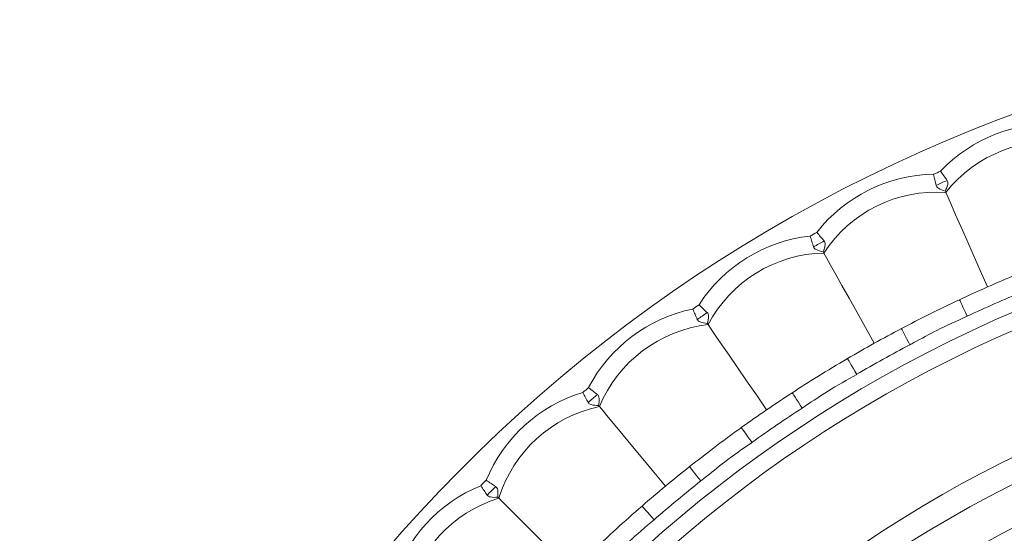
# Model space of a CAD drawing. Units: millimetres. Extents: x 19992 to 21337, y -13250 to -11400.
# Drawn here: x 20327 to 20355, y -12002 to -11987 of the extents above; entities that cross this region are included whole.
import ezdxf

# ---------------------------------------------------------------- set-up
doc = ezdxf.new("R2010")
doc.units = ezdxf.units.MM
doc.layers.add('layer 1', color=170, linetype='Continuous', lineweight=0)

msp = doc.modelspace()

# ---------------------------------------------------------------- linework, layer by layer
at = {"layer": 'layer 1'}
for p, q in [((20352.943, -11992.059), (20352.928, -11992.024)), ((20349.54, -11993.754), (20349.521, -11993.72)), ((20346.307, -11995.756), (20346.285, -11995.724)), ((20343.272, -11998.047), (20343.247, -11998.018)), ((20340.462, -12000.609), (20340.434, -12000.582))]:
    msp.add_line(p, q, dxfattribs=at)
at = {"layer": 'layer 1', "flags": 128}
for points in [[(20354.11, -11994.702), (20353.906, -11994.24), (20353.711, -11993.797), (20353.528, -11993.384), (20353.363, -11993.01), (20353.219, -11992.684), (20353.099, -11992.413), (20353.007, -11992.203), (20352.943, -11992.059)], [(20350.945, -11996.278), (20350.699, -11995.836), (20350.464, -11995.414), (20350.244, -11995.019), (20350.045, -11994.662), (20349.872, -11994.351), (20349.727, -11994.092), (20349.616, -11993.891), (20349.54, -11993.754)], [(20353.543, -11995.521), (20353.5, -11995.431), (20353.46, -11995.344), (20353.422, -11995.264), (20353.389, -11995.194), (20353.362, -11995.137), (20353.342, -11995.094), (20353.33, -11995.068), (20353.326, -11995.059)], [(20347.939, -11998.139), (20347.654, -11997.722), (20347.38, -11997.323), (20347.125, -11996.951), (20346.894, -11996.613), (20346.692, -11996.319), (20346.525, -11996.075), (20346.395, -11995.885), (20346.307, -11995.756)], [(20351.941, -11996.318), (20351.894, -11996.23), (20351.85, -11996.146), (20351.808, -11996.068), (20351.772, -11995.999), (20351.743, -11995.943), (20351.721, -11995.901), (20351.707, -11995.876), (20351.703, -11995.867)], [(20350.456, -11997.146), (20350.405, -11997.06), (20350.357, -11996.977), (20350.312, -11996.901), (20350.273, -11996.834), (20350.241, -11996.78), (20350.217, -11996.739), (20350.202, -11996.714), (20350.197, -11996.706)], [(20348.934, -11998.088), (20348.88, -11998.004), (20348.828, -11997.924), (20348.779, -11997.85), (20348.737, -11997.785), (20348.702, -11997.732), (20348.677, -11997.693), (20348.661, -11997.668), (20348.655, -11997.66)], [(20345.117, -12000.27), (20344.795, -11999.881), (20344.486, -11999.509), (20344.197, -11999.162), (20343.936, -11998.847), (20343.708, -11998.573), (20343.519, -11998.345), (20343.372, -11998.168), (20343.272, -11998.047)], [(20347.532, -11999.048), (20347.473, -11998.968), (20347.418, -11998.89), (20347.366, -11998.818), (20347.321, -11998.755), (20347.284, -11998.704), (20347.256, -11998.666), (20347.239, -11998.642), (20347.234, -11998.634)], [(20346.104, -12000.127), (20346.042, -12000.049), (20345.982, -11999.974), (20345.927, -11999.905), (20345.879, -11999.844), (20345.84, -11999.794), (20345.811, -11999.757), (20345.793, -11999.735), (20345.787, -11999.727)], [(20342.505, -12002.652), (20342.147, -12002.295), (20341.805, -12001.952), (20341.486, -12001.633), (20341.197, -12001.344), (20340.945, -12001.092), (20340.735, -12000.882), (20340.573, -12000.72), (20340.462, -12000.609)], [(20344.796, -12001.213), (20344.73, -12001.138), (20344.668, -12001.066), (20344.61, -12000.999), (20344.559, -12000.941), (20344.517, -12000.893), (20344.486, -12000.857), (20344.467, -12000.835), (20344.461, -12000.828)]]:
    msp.add_lwpolyline(points, dxfattribs=at)
at = {"layer": 'layer 1'}
for centre, radius, start, end in [((20369.572, -12029.719), 42.49, 50.1237, 251.7482), ((20355.882, -11994.382), 4.245, 85.7492, 136.6037), ((20355.882, -11994.382), 3.746, 80.675, 141.6779), ((20369.572, -12029.719), 41.77, 113.6776, 113.9695), ((20352.68, -11995.796), 4.245, 91.0434, 141.8978), ((20369.572, -12029.719), 41.459, 113.5888, 114.0583), ((20352.68, -11995.796), 3.746, 85.9692, 146.972), ((20369.572, -12029.719), 37.352, 50.6301, 250.797), ((20369.572, -12029.719), 36.879, 50.9855, 250.7667), ((20349.622, -11997.499), 4.245, 96.3375, 147.1919), ((20369.572, -12029.719), 41.77, 118.9717, 119.2636), ((20369.572, -12029.719), 41.459, 118.8829, 119.3524), ((20349.622, -11997.499), 3.746, 91.2633, 152.2661), ((20369.572, -12029.719), 38.279, 112.5338, 115.1133), ((20369.572, -12029.719), 37.769, 112.5338, 115.1133), ((20369.572, -12029.719), 41.77, 124.2658, 124.5577), ((20346.734, -11999.477), 4.245, 101.6316, 152.486), ((20369.572, -12029.719), 41.459, 124.177, 124.6465), ((20346.734, -11999.477), 3.746, 96.5574, 157.5602), ((20369.572, -12029.719), 33.66, 52.4566, 251.2715), ((20369.572, -12029.719), 38.279, 117.8279, 120.4074), ((20369.572, -12029.719), 37.769, 117.8279, 120.4074), ((20369.572, -12029.719), 32.984, 52.6244, 251.5522), ((20344.041, -12001.714), 4.245, 106.9257, 157.7802), ((20369.572, -12029.719), 41.77, 129.5599, 129.8518), ((20369.572, -12029.719), 41.459, 129.4712, 129.9406), ((20369.572, -12029.719), 38.279, 123.122, 125.7015), ((20369.572, -12029.719), 31.899, 52.8666, 252.1878), ((20344.041, -12001.714), 3.746, 101.8515, 162.8544), ((20369.572, -12029.719), 37.769, 123.122, 125.7015), ((20369.572, -12029.719), 38.279, 128.4161, 130.9956), ((20341.566, -12004.189), 4.245, 112.2198, 163.0743), ((20369.572, -12029.719), 41.77, 134.8541, 135.1459), ((20369.572, -12029.719), 37.769, 128.4161, 130.9956), ((20369.572, -12029.719), 41.459, 134.7653, 135.2347), ((20341.566, -12004.189), 3.746, 107.1456, 168.1485)]:
    msp.add_arc(centre, radius, start, end, dxfattribs=at)
for points, knots in [([(20352.981, -11991.725), (20352.952, -11991.683), (20352.896, -11991.605), (20352.83, -11991.512), (20352.799, -11991.467), (20352.797, -11991.465)], [0, 0, 0, 0, 0.521715, 0.978615, 1, 1, 1, 1]), ([(20352.603, -11991.551), (20352.603, -11991.554), (20352.615, -11991.606), (20352.64, -11991.719), (20352.66, -11991.812), (20352.671, -11991.862)], [0, 0, 0, 0, 0.021366, 0.478276, 1, 1, 1, 1]), ([(20352.981, -11991.725), (20352.988, -11991.738), (20353.004, -11991.771), (20352.994, -11991.876), (20352.956, -11991.961), (20352.928, -11992.024)], [0, 0, 0, 0, 0.148455, 0.377596, 1, 1, 1, 1]), ([(20352.928, -11992.024), (20352.86, -11992.002), (20352.773, -11991.973), (20352.69, -11991.909), (20352.677, -11991.877), (20352.671, -11991.862)], [0, 0, 0, 0, 0.643973, 0.8362952, 1, 1, 1, 1]), ([(20349.153, -11993.28), (20349.154, -11993.282), (20349.171, -11993.334), (20349.206, -11993.443), (20349.234, -11993.534), (20349.25, -11993.583)], [0, 0, 0, 0, 0.021384, 0.478282, 1, 1, 1, 1]), ([(20349.546, -11993.417), (20349.513, -11993.379), (20349.451, -11993.307), (20349.376, -11993.219), (20349.341, -11993.178), (20349.339, -11993.176)], [0, 0, 0, 0, 0.521714, 0.978629, 1, 1, 1, 1]), ([(20349.521, -11993.72), (20349.451, -11993.704), (20349.362, -11993.684), (20349.273, -11993.628), (20349.257, -11993.597), (20349.25, -11993.583)], [0, 0, 0, 0, 0.6439664, 0.8362924, 1, 1, 1, 1]), ([(20349.546, -11993.417), (20349.554, -11993.43), (20349.574, -11993.462), (20349.573, -11993.567), (20349.543, -11993.655), (20349.521, -11993.72)], [0, 0, 0, 0, 0.148466, 0.377601, 1, 1, 1, 1]), ([(20346.282, -11995.42), (20346.246, -11995.385), (20346.177, -11995.319), (20346.094, -11995.238), (20346.056, -11995.201), (20346.054, -11995.199)], [0, 0, 0, 0, 0.52172, 0.978626, 1, 1, 1, 1]), ([(20351.703, -11995.867), (20351.952, -11995.737), (20352.487, -11995.458), (20353.034, -11995.198), (20353.326, -11995.059)], [0, 0, 0, 0, 0.465932, 1, 1, 1, 1]), ([(20345.878, -11995.319), (20345.879, -11995.321), (20345.901, -11995.371), (20345.946, -11995.477), (20345.982, -11995.565), (20346.002, -11995.612)], [0, 0, 0, 0, 0.021373, 0.478276, 1, 1, 1, 1]), ([(20346.282, -11995.42), (20346.291, -11995.432), (20346.313, -11995.462), (20346.323, -11995.566), (20346.301, -11995.657), (20346.285, -11995.724)], [0, 0, 0, 0, 0.148456, 0.377593, 1, 1, 1, 1]), ([(20351.941, -11996.318), (20351.977, -11996.299), (20352.227, -11996.166), (20352.75, -11995.878), (20353.256, -11995.65), (20353.543, -11995.521)], [0, 0, 0, 0, 0.068966, 0.474321, 1, 1, 1, 1]), ([(20346.285, -11995.724), (20346.214, -11995.714), (20346.123, -11995.702), (20346.03, -11995.655), (20346.011, -11995.626), (20346.002, -11995.612)], [0, 0, 0, 0, 0.643967, 0.836294, 1, 1, 1, 1]), ([(20348.655, -11997.66), (20348.892, -11997.508), (20349.399, -11997.181), (20349.919, -11996.871), (20350.197, -11996.706)], [0, 0, 0, 0, 0.465933, 1, 1, 1, 1]), ([(20348.934, -11998.088), (20348.969, -11998.065), (20349.205, -11997.909), (20349.699, -11997.575), (20350.183, -11997.3), (20350.456, -11997.146)], [0, 0, 0, 0, 0.0689677, 0.4743229, 1, 1, 1, 1]), ([(20342.805, -11997.652), (20342.807, -11997.654), (20342.832, -11997.702), (20342.887, -11997.803), (20342.932, -11997.887), (20342.956, -11997.932)], [0, 0, 0, 0, 0.021384, 0.478282, 1, 1, 1, 1]), ([(20343.217, -11997.715), (20343.177, -11997.683), (20343.103, -11997.624), (20343.013, -11997.552), (20342.971, -11997.518), (20342.969, -11997.516)], [0, 0, 0, 0, 0.52171, 0.978628, 1, 1, 1, 1]), ([(20343.217, -11997.715), (20343.227, -11997.726), (20343.252, -11997.754), (20343.27, -11997.857), (20343.257, -11997.95), (20343.247, -11998.018)], [0, 0, 0, 0, 0.1484626, 0.3775975, 1, 1, 1, 1]), ([(20343.247, -11998.018), (20343.176, -11998.015), (20343.084, -11998.011), (20342.987, -11997.973), (20342.966, -11997.945), (20342.956, -11997.932)], [0, 0, 0, 0, 0.643972, 0.836291, 1, 1, 1, 1]), ([(20345.787, -11999.727), (20346.008, -11999.553), (20346.483, -11999.181), (20346.972, -11998.824), (20347.234, -11998.634)], [0, 0, 0, 0, 0.465935, 1, 1, 1, 1]), ([(20346.104, -12000.127), (20346.136, -12000.101), (20346.357, -11999.924), (20346.818, -11999.545), (20347.274, -11999.228), (20347.532, -11999.048)], [0, 0, 0, 0, 0.068971, 0.474322, 1, 1, 1, 1]), ([(20339.961, -12000.259), (20339.962, -12000.261), (20339.992, -12000.306), (20340.056, -12000.401), (20340.108, -12000.481), (20340.136, -12000.524)], [0, 0, 0, 0, 0.021386, 0.478282, 1, 1, 1, 1]), ([(20340.376, -12000.283), (20340.334, -12000.255), (20340.254, -12000.203), (20340.158, -12000.139), (20340.113, -12000.109), (20340.111, -12000.108)], [0, 0, 0, 0, 0.521724, 0.978616, 1, 1, 1, 1]), ([(20340.434, -12000.582), (20340.364, -12000.585), (20340.272, -12000.59), (20340.171, -12000.561), (20340.147, -12000.535), (20340.136, -12000.524)], [0, 0, 0, 0, 0.643954, 0.836287, 1, 1, 1, 1]), ([(20340.376, -12000.283), (20340.387, -12000.293), (20340.415, -12000.319), (20340.443, -12000.42), (20340.438, -12000.513), (20340.434, -12000.582)], [0, 0, 0, 0, 0.1484595, 0.3775975, 1, 1, 1, 1]), ([(20343.121, -12002.049), (20343.325, -12001.856), (20343.764, -12001.441), (20344.218, -12001.041), (20344.461, -12000.828)], [0, 0, 0, 0, 0.4659333, 1, 1, 1, 1]), ([(20343.473, -12002.418), (20343.503, -12002.39), (20343.707, -12002.194), (20344.131, -12001.773), (20344.556, -12001.415), (20344.796, -12001.213)], [0, 0, 0, 0, 0.06897, 0.47432, 1, 1, 1, 1])]:
    msp.add_open_spline(points, degree=3, knots=knots, dxfattribs=at)

doc.saveas('drawing.dxf')
